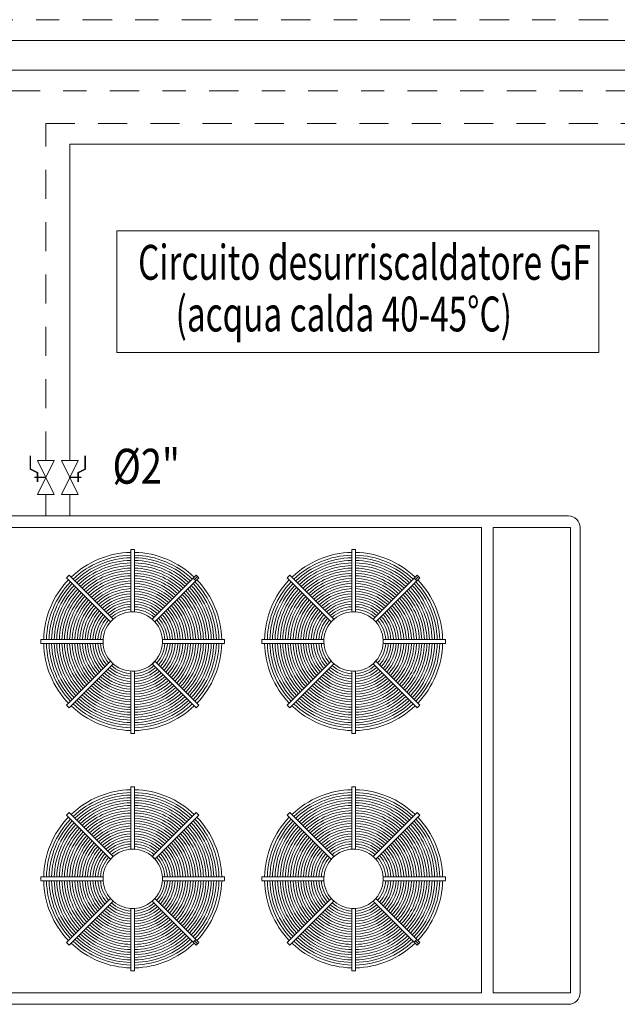
# Model space of a CAD drawing. Extents: x 81 to 164, y -122 to 179.
# Drawn here: x 123 to 125, y -116 to -112 of the extents above; entities that cross this region are included whole.
import ezdxf

# ---------------------------------------------------------------- set-up
doc = ezdxf.new("R2010")
doc.units = 0
doc.header["$MEASUREMENT"] = 0
doc.linetypes.add('HIDDEN', pattern=[0.375, 0.25, -0.125])
doc.linetypes.add('TRATTOPUNTO', pattern=[25.4, 12.7, -6.35, 0, -6.35])
doc.layers.get('0').update_dxf_attribs({"color": 8, "linetype": 'CONTINUOUS'})
doc.layers.add('_IM Fancoil', color=6, linetype='CONTINUOUS', lineweight=9)
doc.styles.get("Standard").update_dxf_attribs({"font": 'arial.ttf'})

# ---------------------------------------------------------------- blocks, each defined once
blk = doc.blocks.new('valvola sfera')
at = {"color": 0}
for p, q in [((0, -0.0274), (0, 0.0274)), ((0.0561, 0), (0, 0.0274)), ((0.0561, 0), (0, -0.0274)), ((0.0561, 0), (0.1122, 0.0274)), ((0.0561, 0), (0.1122, -0.0274)), ((0.1122, -0.0274), (0.1122, 0.0274))]:
    blk.add_line(p, q, dxfattribs=at)
at = {"color": 0, "const_width": 0.00472}
for points in [[(0.0404, 0.0275), (0.0718, 0.0275), (0.0834, 0.0507), (0.1277, 0.0507)], [(0.0561, -0.0024), (0.0561, 0.0375)]]:
    blk.add_lwpolyline(points, dxfattribs=at)

msp = doc.modelspace()

# ---------------------------------------------------------------- linework, layer by layer
at = {"layer": '_IM Fancoil', "color": 6, "linetype": 'TRATTOPUNTO', "ltscale": 0.01}
for p, q in [((106.5603, -111.6472), (136.1866, -111.6472)), ((121.1955, -111.9533), (144.2047, -111.9533))]:
    msp.add_line(p, q, dxfattribs=at)
at = {"layer": '_IM Fancoil', "linetype": 'Continuous'}
for p, q in [((106.4577, -111.7369), (136.2885, -111.7369)), ((121.0916, -111.8636), (144.3086, -111.8636)), ((122.7319, -113.5427), (122.7319, -112.1831)), ((122.7319, -112.1831), (142.5048, -112.1831)), ((122.7319, -113.6886), (122.7319, -113.7815))]:
    msp.add_line(p, q, dxfattribs=at)
at = {"layer": '_IM Fancoil', "color": 6, "linetype": 'HIDDEN', "ltscale": 0.5}
for p, q in [((122.6281, -113.5427), (122.6281, -112.0935)), ((122.6281, -112.0935), (142.6087, -112.0935)), ((122.6281, -113.6886), (122.6281, -113.7815))]:
    msp.add_line(p, q, dxfattribs=at)
at = {"layer": '_IM Fancoil', "color": 8}
for p, q in [((122.9941, -114.1938), (122.9941, -113.9261)), ((123.0101, -114.1938), (123.0101, -113.9261)), ((123.9444, -114.1938), (123.9444, -113.9261)), ((123.9604, -114.1938), (123.9604, -113.9261)), ((122.717, -114.0475), (122.9063, -114.2368)), ((122.7283, -114.0361), (122.9176, -114.2254)), ((123.2758, -114.0361), (123.0866, -114.2254)), ((123.2872, -114.0475), (123.0979, -114.2368)), ((123.2627, -114.0493), (123.2741, -114.0606)), ((123.2684, -114.0549), (123.2816, -114.0418)), ((123.6673, -114.0475), (123.8566, -114.2368)), ((123.6787, -114.0361), (123.868, -114.2254)), ((124.2262, -114.0361), (124.0369, -114.2254)), ((124.2375, -114.0475), (124.0482, -114.2368)), ((124.2131, -114.0493), (124.2244, -114.0606)), ((124.2187, -114.0549), (124.2319, -114.0418)), ((122.9176, -114.2254), (122.9063, -114.2368)), ((123.0866, -114.2254), (123.0979, -114.2368)), ((123.868, -114.2254), (123.8566, -114.2368)), ((124.0369, -114.2254), (124.0482, -114.2368)), ((122.8746, -114.3132), (122.6069, -114.3132)), ((123.3973, -114.3132), (123.1295, -114.3132)), ((123.825, -114.3132), (123.5573, -114.3132)), ((124.3476, -114.3132), (124.0799, -114.3132)), ((122.8746, -114.3292), (122.6069, -114.3292)), ((123.3973, -114.3292), (123.1295, -114.3292)), ((123.825, -114.3292), (123.5573, -114.3292)), ((124.3476, -114.3292), (124.0799, -114.3292)), ((122.717, -114.595), (122.9063, -114.4057)), ((122.9176, -114.417), (122.9063, -114.4057)), ((123.0866, -114.417), (123.0979, -114.4057)), ((123.2872, -114.595), (123.0979, -114.4057)), ((123.6673, -114.595), (123.8566, -114.4057)), ((123.868, -114.417), (123.8566, -114.4057)), ((124.0369, -114.417), (124.0482, -114.4057)), ((124.2375, -114.595), (124.0482, -114.4057)), ((122.7283, -114.6063), (122.9176, -114.417)), ((122.9941, -114.7164), (122.9941, -114.4487)), ((123.0101, -114.7164), (123.0101, -114.4487)), ((123.2758, -114.6063), (123.0866, -114.417)), ((123.6787, -114.6063), (123.868, -114.417)), ((123.9444, -114.7164), (123.9444, -114.4487)), ((123.9604, -114.7164), (123.9604, -114.4487)), ((124.2262, -114.6063), (124.0369, -114.417)), ((122.9941, -114.9467), (122.9941, -115.2144)), ((123.0101, -114.9467), (123.0101, -115.2144)), ((123.9444, -114.9467), (123.9444, -115.2144)), ((123.9604, -114.9467), (123.9604, -115.2144)), ((122.717, -115.0681), (122.9063, -115.2574)), ((122.7283, -115.0568), (122.9176, -115.2461)), ((123.2758, -115.0568), (123.0866, -115.2461)), ((123.2872, -115.0681), (123.0979, -115.2574)), ((123.6673, -115.0681), (123.8566, -115.2574)), ((123.6787, -115.0568), (123.868, -115.2461)), ((124.2262, -115.0568), (124.0369, -115.2461)), ((124.2375, -115.0681), (124.0482, -115.2574)), ((122.9176, -115.2461), (122.9063, -115.2574)), ((123.0866, -115.2461), (123.0979, -115.2574)), ((123.868, -115.2461), (123.8566, -115.2574)), ((124.0369, -115.2461), (124.0482, -115.2574)), ((122.8746, -115.3338), (122.6069, -115.3338)), ((123.3973, -115.3338), (123.1295, -115.3338)), ((123.825, -115.3338), (123.5573, -115.3338)), ((124.3476, -115.3338), (124.0799, -115.3338)), ((122.8746, -115.3499), (122.6069, -115.3499)), ((123.3973, -115.3499), (123.1295, -115.3499)), ((123.825, -115.3499), (123.5573, -115.3499)), ((124.3476, -115.3499), (124.0799, -115.3499)), ((122.717, -115.6156), (122.9063, -115.4263)), ((122.9176, -115.4376), (122.9063, -115.4263)), ((123.0866, -115.4376), (123.0979, -115.4263)), ((123.2872, -115.6156), (123.0979, -115.4263)), ((123.6673, -115.6156), (123.8566, -115.4263)), ((123.868, -115.4376), (123.8566, -115.4263)), ((124.0369, -115.4376), (124.0482, -115.4263)), ((124.2375, -115.6156), (124.0482, -115.4263)), ((122.7283, -115.6269), (122.9176, -115.4376)), ((122.9941, -115.4693), (122.9941, -115.737)), ((123.0101, -115.4693), (123.0101, -115.737)), ((123.2758, -115.6269), (123.0866, -115.4376)), ((123.6787, -115.6269), (123.868, -115.4376)), ((123.9444, -115.4693), (123.9444, -115.737)), ((123.9604, -115.4693), (123.9604, -115.737)), ((124.2262, -115.6269), (124.0369, -115.4376)), ((123.2627, -115.6138), (123.2741, -115.6025)), ((123.2684, -115.6081), (123.2816, -115.6213)), ((124.2131, -115.6138), (124.2244, -115.6025)), ((124.2187, -115.6081), (124.2319, -115.6213))]:
    msp.add_line(p, q, dxfattribs=at)
at = {"layer": '_IM Fancoil'}
msp.add_lwpolyline([(125.0076, -112.5552), (122.9338, -112.5552), (122.9338, -113.0781), (125.0076, -113.0781)], close=True, dxfattribs=at)
at = {"layer": '_IM Fancoil', "color": 6}
msp.add_lwpolyline([(124.8771, -115.8815), (120.5771, -115.8815, -0.414214), (120.5271, -115.8315), (120.5271, -113.8315, -0.414214), (120.5771, -113.7815), (124.8771, -113.7815, -0.414214), (124.9271, -113.8315), (124.9271, -115.8315, -0.414214)], format="xyb", close=True, dxfattribs=at)
at = {"layer": '_IM Fancoil', "color": 8}
for points in [[(124.5024, -115.8315), (120.5771, -115.8315), (120.5771, -113.8315), (124.5024, -113.8315)], [(124.5533, -113.8315), (124.8853, -113.8315), (124.8853, -115.8315), (124.5533, -115.8315)]]:
    msp.add_lwpolyline(points, close=True, dxfattribs=at)
for centre, radius, start, end in [((123.0021, -114.3212), 0.3831, 91.1985, 133.8015), ((123.0021, -114.3212), 0.3953, 88.8382, 91.1618), ((123.0021, -114.3212), 0.3831, 46.1985, 88.8015), ((123.9524, -114.3212), 0.3831, 91.1985, 133.8015), ((123.9524, -114.3212), 0.3953, 88.8382, 91.1618), ((123.9524, -114.3212), 0.3831, 46.1985, 88.8015), ((123.0021, -114.3212), 0.371, 91.2376, 133.7624), ((123.0021, -114.3212), 0.36, 91.2756, 133.7244), ((123.0021, -114.3212), 0.3489, 91.3161, 133.6839), ((123.0021, -114.3212), 0.3379, 91.3592, 133.6408), ((123.0021, -114.3212), 0.371, 46.2376, 88.7624), ((123.0021, -114.3212), 0.36, 46.2756, 88.7244), ((123.0021, -114.3212), 0.3489, 46.3161, 88.6839), ((123.0021, -114.3212), 0.3379, 46.3592, 88.6408), ((123.9524, -114.3212), 0.371, 91.2376, 133.7624), ((123.9524, -114.3212), 0.36, 91.2756, 133.7244), ((123.9524, -114.3212), 0.3489, 91.3161, 133.6839), ((123.9524, -114.3212), 0.3379, 91.3592, 133.6408), ((123.9524, -114.3212), 0.371, 46.2376, 88.7624), ((123.9524, -114.3212), 0.36, 46.2756, 88.7244), ((123.9524, -114.3212), 0.3489, 46.3161, 88.6839), ((123.9524, -114.3212), 0.3379, 46.3592, 88.6408), ((123.0021, -114.3212), 0.3268, 91.4052, 133.5948), ((123.0021, -114.3212), 0.3157, 91.4544, 133.5456), ((123.0021, -114.3212), 0.3047, 91.5072, 133.4928), ((123.0021, -114.3212), 0.2936, 91.564, 133.436), ((123.0021, -114.3212), 0.3268, 46.4052, 88.5948), ((123.0021, -114.3212), 0.3157, 46.4544, 88.5456), ((123.0021, -114.3212), 0.3047, 46.5072, 88.4928), ((123.0021, -114.3212), 0.2936, 46.564, 88.436), ((123.9524, -114.3212), 0.3268, 91.4052, 133.5948), ((123.9524, -114.3212), 0.3157, 91.4544, 133.5456), ((123.9524, -114.3212), 0.3047, 91.5072, 133.4928), ((123.9524, -114.3212), 0.2936, 91.564, 133.436), ((123.9524, -114.3212), 0.3268, 46.4052, 88.5948), ((123.9524, -114.3212), 0.3157, 46.4544, 88.5456), ((123.9524, -114.3212), 0.3047, 46.5072, 88.4928), ((123.9524, -114.3212), 0.2936, 46.564, 88.436), ((123.0021, -114.3212), 0.3831, 136.1985, 178.8015), ((123.0021, -114.3212), 0.371, 136.2376, 178.7624), ((123.0021, -114.3212), 0.3953, 133.8382, 136.1618), ((123.0021, -114.3212), 0.3953, 133.8382, 136.1618), ((123.0021, -114.3212), 0.2826, 91.6252, 133.3748), ((123.0021, -114.3212), 0.2715, 91.6915, 133.3085), ((123.0021, -114.3212), 0.2604, 91.7633, 133.2367), ((123.0021, -114.3212), 0.2494, 91.8416, 133.1584), ((123.0021, -114.3212), 0.2826, 46.6252, 88.3748), ((123.0021, -114.3212), 0.2715, 46.6915, 88.3085), ((123.0021, -114.3212), 0.2604, 46.7633, 88.2367), ((123.0021, -114.3212), 0.2494, 46.8416, 88.1584), ((123.0021, -114.3212), 0.371, 1.2376, 43.7624), ((123.0021, -114.3212), 0.3953, 43.8382, 46.1618), ((123.0021, -114.3212), 0.3831, 1.1985, 43.8015), ((123.9524, -114.3212), 0.3831, 136.1985, 178.8015), ((123.9524, -114.3212), 0.371, 136.2376, 178.7624), ((123.9524, -114.3212), 0.3953, 133.8382, 136.1618), ((123.9524, -114.3212), 0.3953, 133.8382, 136.1618), ((123.9524, -114.3212), 0.2826, 91.6252, 133.3748), ((123.9524, -114.3212), 0.2715, 91.6915, 133.3085), ((123.9524, -114.3212), 0.2604, 91.7633, 133.2367), ((123.9524, -114.3212), 0.2494, 91.8416, 133.1584), ((123.9524, -114.3212), 0.2826, 46.6252, 88.3748), ((123.9524, -114.3212), 0.2715, 46.6915, 88.3085), ((123.9524, -114.3212), 0.2604, 46.7633, 88.2367), ((123.9524, -114.3212), 0.2494, 46.8416, 88.1584), ((123.9524, -114.3212), 0.371, 1.2376, 43.7624), ((123.9524, -114.3212), 0.3953, 43.8382, 46.1618), ((123.9524, -114.3212), 0.3831, 1.1985, 43.8015), ((123.0021, -114.3212), 0.36, 136.2756, 178.7244), ((123.0021, -114.3212), 0.3489, 136.3161, 178.6839), ((123.0021, -114.3212), 0.3379, 136.3592, 178.6408), ((123.0021, -114.3212), 0.3268, 136.4052, 178.5948), ((123.0021, -114.3212), 0.3157, 136.4544, 178.5456), ((123.0021, -114.3212), 0.3047, 136.5072, 178.4928), ((123.0021, -114.3212), 0.2383, 91.9271, 133.0729), ((123.0021, -114.3212), 0.2273, 92.0209, 132.9791), ((123.0021, -114.3212), 0.2162, 92.1243, 132.8757), ((123.0021, -114.3212), 0.2383, 46.9271, 88.0729), ((123.0021, -114.3212), 0.2273, 47.0209, 87.9791), ((123.0021, -114.3212), 0.2162, 47.1243, 87.8757), ((123.0021, -114.3212), 0.3047, 1.5072, 43.4928), ((123.0021, -114.3212), 0.3157, 1.4544, 43.5456), ((123.0021, -114.3212), 0.3268, 1.4052, 43.5948), ((123.0021, -114.3212), 0.3379, 1.3592, 43.6408), ((123.0021, -114.3212), 0.3489, 1.3161, 43.6839), ((123.0021, -114.3212), 0.36, 1.2756, 43.7244), ((123.9524, -114.3212), 0.36, 136.2756, 178.7244), ((123.9524, -114.3212), 0.3489, 136.3161, 178.6839), ((123.9524, -114.3212), 0.3379, 136.3592, 178.6408), ((123.9524, -114.3212), 0.3268, 136.4052, 178.5948), ((123.9524, -114.3212), 0.3157, 136.4544, 178.5456), ((123.9524, -114.3212), 0.3047, 136.5072, 178.4928), ((123.9524, -114.3212), 0.2383, 91.9271, 133.0729), ((123.9524, -114.3212), 0.2273, 92.0209, 132.9791), ((123.9524, -114.3212), 0.2162, 92.1243, 132.8757), ((123.9524, -114.3212), 0.2383, 46.9271, 88.0729), ((123.9524, -114.3212), 0.2273, 47.0209, 87.9791), ((123.9524, -114.3212), 0.2162, 47.1243, 87.8757), ((123.9524, -114.3212), 0.3047, 1.5072, 43.4928), ((123.9524, -114.3212), 0.3157, 1.4544, 43.5456), ((123.9524, -114.3212), 0.3268, 1.4052, 43.5948), ((123.9524, -114.3212), 0.3379, 1.3592, 43.6408), ((123.9524, -114.3212), 0.3489, 1.3161, 43.6839), ((123.9524, -114.3212), 0.36, 1.2756, 43.7244), ((123.0021, -114.3212), 0.2936, 136.564, 178.436), ((123.0021, -114.3212), 0.2826, 136.6252, 178.3748), ((123.0021, -114.3212), 0.2715, 136.6915, 178.3085), ((123.0021, -114.3212), 0.2604, 136.7633, 178.2367), ((123.0021, -114.3212), 0.2494, 136.8416, 178.1584), ((123.0021, -114.3212), 0.2051, 92.2389, 132.7611), ((123.0021, -114.3212), 0.1941, 92.3666, 132.6334), ((123.0021, -114.3212), 0.183, 92.5097, 132.4903), ((123.0021, -114.3212), 0.172, 92.6713, 132.3287), ((123.0021, -114.3212), 0.2051, 47.2389, 87.7611), ((123.0021, -114.3212), 0.1941, 47.3666, 87.6334), ((123.0021, -114.3212), 0.183, 47.5097, 87.4903), ((123.0021, -114.3212), 0.172, 47.6713, 87.3287), ((123.0021, -114.3212), 0.2494, 1.8416, 43.1584), ((123.0021, -114.3212), 0.2604, 1.7633, 43.2367), ((123.0021, -114.3212), 0.2715, 1.6915, 43.3085), ((123.0021, -114.3212), 0.2826, 1.6252, 43.3748), ((123.0021, -114.3212), 0.2936, 1.564, 43.436), ((123.9524, -114.3212), 0.2936, 136.564, 178.436), ((123.9524, -114.3212), 0.2826, 136.6252, 178.3748), ((123.9524, -114.3212), 0.2715, 136.6915, 178.3085), ((123.9524, -114.3212), 0.2604, 136.7633, 178.2367), ((123.9524, -114.3212), 0.2494, 136.8416, 178.1584), ((123.9524, -114.3212), 0.2051, 92.2389, 132.7611), ((123.9524, -114.3212), 0.1941, 92.3666, 132.6334), ((123.9524, -114.3212), 0.183, 92.5097, 132.4903), ((123.9524, -114.3212), 0.172, 92.6713, 132.3287), ((123.9524, -114.3212), 0.2051, 47.2389, 87.7611), ((123.9524, -114.3212), 0.1941, 47.3666, 87.6334), ((123.9524, -114.3212), 0.183, 47.5097, 87.4903), ((123.9524, -114.3212), 0.172, 47.6713, 87.3287), ((123.9524, -114.3212), 0.2494, 1.8416, 43.1584), ((123.9524, -114.3212), 0.2604, 1.7633, 43.2367), ((123.9524, -114.3212), 0.2715, 1.6915, 43.3085), ((123.9524, -114.3212), 0.2826, 1.6252, 43.3748), ((123.9524, -114.3212), 0.2936, 1.564, 43.436), ((123.0021, -114.3212), 0.2383, 136.9271, 178.0729), ((123.0021, -114.3212), 0.2273, 137.0209, 177.9791), ((123.0021, -114.3212), 0.2162, 137.1243, 177.8757), ((123.0021, -114.3212), 0.2051, 137.2389, 177.7611), ((123.0021, -114.3212), 0.1941, 137.3666, 177.6334), ((123.0021, -114.3212), 0.183, 137.5097, 177.4903), ((123.0021, -114.3212), 0.1277, 48.5977, 41.4023), ((123.0021, -114.3212), 0.1609, 92.855, 132.145), ((123.0021, -114.3212), 0.1498, 93.066, 131.934), ((123.0021, -114.3212), 0.1388, 93.3106, 131.6894), ((123.0021, -114.3212), 0.1609, 47.855, 87.145), ((123.0021, -114.3212), 0.1498, 48.066, 86.934), ((123.0021, -114.3212), 0.1388, 48.3106, 86.6894), ((123.0021, -114.3212), 0.183, 2.5097, 42.4903), ((123.0021, -114.3212), 0.1941, 2.3666, 42.6334), ((123.0021, -114.3212), 0.2051, 2.2389, 42.7611), ((123.0021, -114.3212), 0.2162, 2.1243, 42.8757), ((123.0021, -114.3212), 0.2273, 2.0209, 42.9791), ((123.0021, -114.3212), 0.2383, 1.9271, 43.0729), ((123.9524, -114.3212), 0.2383, 136.9271, 178.0729), ((123.9524, -114.3212), 0.2273, 137.0209, 177.9791), ((123.9524, -114.3212), 0.2162, 137.1243, 177.8757), ((123.9524, -114.3212), 0.2051, 137.2389, 177.7611), ((123.9524, -114.3212), 0.1941, 137.3666, 177.6334), ((123.9524, -114.3212), 0.183, 137.5097, 177.4903), ((123.9524, -114.3212), 0.1277, 48.5977, 41.4023), ((123.9524, -114.3212), 0.1609, 92.855, 132.145), ((123.9524, -114.3212), 0.1498, 93.066, 131.934), ((123.9524, -114.3212), 0.1388, 93.3106, 131.6894), ((123.9524, -114.3212), 0.1609, 47.855, 87.145), ((123.9524, -114.3212), 0.1498, 48.066, 86.934), ((123.9524, -114.3212), 0.1388, 48.3106, 86.6894), ((123.9524, -114.3212), 0.183, 2.5097, 42.4903), ((123.9524, -114.3212), 0.1941, 2.3666, 42.6334), ((123.9524, -114.3212), 0.2051, 2.2389, 42.7611), ((123.9524, -114.3212), 0.2162, 2.1243, 42.8757), ((123.9524, -114.3212), 0.2273, 2.0209, 42.9791), ((123.9524, -114.3212), 0.2383, 1.9271, 43.0729), ((123.0021, -114.3212), 0.172, 137.6713, 177.3287), ((123.0021, -114.3212), 0.1609, 137.855, 177.145), ((123.0021, -114.3212), 0.1498, 138.066, 176.934), ((123.0021, -114.3212), 0.1388, 138.3106, 176.6894), ((123.0021, -114.3212), 0.1388, 3.3106, 41.6894), ((123.0021, -114.3212), 0.1498, 3.066, 41.934), ((123.0021, -114.3212), 0.1609, 2.855, 42.145), ((123.0021, -114.3212), 0.172, 2.6713, 42.3287), ((123.9524, -114.3212), 0.172, 137.6713, 177.3287), ((123.9524, -114.3212), 0.1609, 137.855, 177.145), ((123.9524, -114.3212), 0.1498, 138.066, 176.934), ((123.9524, -114.3212), 0.1388, 138.3106, 176.6894), ((123.9524, -114.3212), 0.1388, 3.3106, 41.6894), ((123.9524, -114.3212), 0.1498, 3.066, 41.934), ((123.9524, -114.3212), 0.1609, 2.855, 42.145), ((123.9524, -114.3212), 0.172, 2.6713, 42.3287), ((123.0021, -114.3212), 0.3953, 178.8382, 181.1618), ((123.0021, -114.3212), 0.3953, 358.8382, 1.1618), ((123.9524, -114.3212), 0.3953, 178.8382, 181.1618), ((123.9524, -114.3212), 0.3953, 358.8382, 1.1618), ((123.0021, -114.3212), 0.3831, 181.1985, 223.8015), ((123.0021, -114.3212), 0.371, 181.2376, 223.7624), ((123.0021, -114.3212), 0.36, 181.2756, 223.7244), ((123.0021, -114.3212), 0.3489, 181.3161, 223.6839), ((123.0021, -114.3212), 0.3379, 181.3592, 223.6408), ((123.0021, -114.3212), 0.3268, 181.4052, 223.5948), ((123.0021, -114.3212), 0.3157, 181.4544, 223.5456), ((123.0021, -114.3212), 0.3047, 181.5072, 223.4928), ((123.0021, -114.3212), 0.2936, 181.564, 223.436), ((123.0021, -114.3212), 0.2826, 181.6252, 223.3748), ((123.0021, -114.3212), 0.2715, 181.6915, 223.3085), ((123.0021, -114.3212), 0.2604, 181.7633, 223.2367), ((123.0021, -114.3212), 0.2494, 181.8416, 223.1584), ((123.0021, -114.3212), 0.2383, 181.9271, 223.0729), ((123.0021, -114.3212), 0.2273, 182.0209, 222.9791), ((123.0021, -114.3212), 0.2162, 182.1243, 222.8757), ((123.0021, -114.3212), 0.2051, 182.2389, 222.7611), ((123.0021, -114.3212), 0.1941, 182.3666, 222.6334), ((123.0021, -114.3212), 0.183, 182.5097, 222.4903), ((123.0021, -114.3212), 0.172, 182.6713, 222.3287), ((123.0021, -114.3212), 0.1609, 182.855, 222.145), ((123.0021, -114.3212), 0.1498, 183.066, 221.934), ((123.0021, -114.3212), 0.1388, 183.3106, 221.6894), ((123.0021, -114.3212), 0.1388, 318.3106, 356.6894), ((123.0021, -114.3212), 0.1498, 318.066, 356.934), ((123.0021, -114.3212), 0.1609, 317.855, 357.145), ((123.0021, -114.3212), 0.172, 317.6713, 357.3287), ((123.0021, -114.3212), 0.183, 317.5097, 357.4903), ((123.0021, -114.3212), 0.1941, 317.3666, 357.6334), ((123.0021, -114.3212), 0.2051, 317.2389, 357.7611), ((123.0021, -114.3212), 0.2162, 317.1243, 357.8757), ((123.0021, -114.3212), 0.2273, 317.0209, 357.9791), ((123.0021, -114.3212), 0.2383, 316.9271, 358.0729), ((123.0021, -114.3212), 0.2494, 316.8416, 358.1584), ((123.0021, -114.3212), 0.2604, 316.7633, 358.2367), ((123.0021, -114.3212), 0.2715, 316.6915, 358.3085), ((123.0021, -114.3212), 0.2826, 316.6252, 358.3748), ((123.0021, -114.3212), 0.2936, 316.564, 358.436), ((123.0021, -114.3212), 0.3047, 316.5072, 358.4928), ((123.0021, -114.3212), 0.3157, 316.4544, 358.5456), ((123.0021, -114.3212), 0.3268, 316.4052, 358.5948), ((123.0021, -114.3212), 0.3379, 316.3592, 358.6408), ((123.0021, -114.3212), 0.3489, 316.3161, 358.6839), ((123.0021, -114.3212), 0.36, 316.2756, 358.7244), ((123.0021, -114.3212), 0.371, 316.2376, 358.7624), ((123.0021, -114.3212), 0.3831, 316.1985, 358.8015), ((123.9524, -114.3212), 0.3831, 181.1985, 223.8015), ((123.9524, -114.3212), 0.371, 181.2376, 223.7624), ((123.9524, -114.3212), 0.36, 181.2756, 223.7244), ((123.9524, -114.3212), 0.3489, 181.3161, 223.6839), ((123.9524, -114.3212), 0.3379, 181.3592, 223.6408), ((123.9524, -114.3212), 0.3268, 181.4052, 223.5948), ((123.9524, -114.3212), 0.3157, 181.4544, 223.5456), ((123.9524, -114.3212), 0.3047, 181.5072, 223.4928), ((123.9524, -114.3212), 0.2936, 181.564, 223.436), ((123.9524, -114.3212), 0.2826, 181.6252, 223.3748), ((123.9524, -114.3212), 0.2715, 181.6915, 223.3085), ((123.9524, -114.3212), 0.2604, 181.7633, 223.2367), ((123.9524, -114.3212), 0.2494, 181.8416, 223.1584), ((123.9524, -114.3212), 0.2383, 181.9271, 223.0729), ((123.9524, -114.3212), 0.2273, 182.0209, 222.9791), ((123.9524, -114.3212), 0.2162, 182.1243, 222.8757), ((123.9524, -114.3212), 0.2051, 182.2389, 222.7611), ((123.9524, -114.3212), 0.1941, 182.3666, 222.6334), ((123.9524, -114.3212), 0.183, 182.5097, 222.4903), ((123.9524, -114.3212), 0.172, 182.6713, 222.3287), ((123.9524, -114.3212), 0.1609, 182.855, 222.145), ((123.9524, -114.3212), 0.1498, 183.066, 221.934), ((123.9524, -114.3212), 0.1388, 183.3106, 221.6894), ((123.9524, -114.3212), 0.1388, 318.3106, 356.6894), ((123.9524, -114.3212), 0.1498, 318.066, 356.934), ((123.9524, -114.3212), 0.1609, 317.855, 357.145), ((123.9524, -114.3212), 0.172, 317.6713, 357.3287), ((123.9524, -114.3212), 0.183, 317.5097, 357.4903), ((123.9524, -114.3212), 0.1941, 317.3666, 357.6334), ((123.9524, -114.3212), 0.2051, 317.2389, 357.7611), ((123.9524, -114.3212), 0.2162, 317.1243, 357.8757), ((123.9524, -114.3212), 0.2273, 317.0209, 357.9791), ((123.9524, -114.3212), 0.2383, 316.9271, 358.0729), ((123.9524, -114.3212), 0.2494, 316.8416, 358.1584), ((123.9524, -114.3212), 0.2604, 316.7633, 358.2367), ((123.9524, -114.3212), 0.2715, 316.6915, 358.3085), ((123.9524, -114.3212), 0.2826, 316.6252, 358.3748), ((123.9524, -114.3212), 0.2936, 316.564, 358.436), ((123.9524, -114.3212), 0.3047, 316.5072, 358.4928), ((123.9524, -114.3212), 0.3157, 316.4544, 358.5456), ((123.9524, -114.3212), 0.3268, 316.4052, 358.5948), ((123.9524, -114.3212), 0.3379, 316.3592, 358.6408), ((123.9524, -114.3212), 0.3489, 316.3161, 358.6839), ((123.9524, -114.3212), 0.36, 316.2756, 358.7244), ((123.9524, -114.3212), 0.371, 316.2376, 358.7624), ((123.9524, -114.3212), 0.3831, 316.1985, 358.8015), ((123.0021, -114.3212), 0.172, 227.6713, 267.3287), ((123.0021, -114.3212), 0.1609, 227.855, 267.145), ((123.0021, -114.3212), 0.1498, 228.066, 266.934), ((123.0021, -114.3212), 0.1388, 228.3106, 266.6894), ((123.0021, -114.3212), 0.1388, 273.3106, 311.6894), ((123.0021, -114.3212), 0.1498, 273.066, 311.934), ((123.0021, -114.3212), 0.1609, 272.855, 312.145), ((123.0021, -114.3212), 0.172, 272.6713, 312.3287), ((123.9524, -114.3212), 0.172, 227.6713, 267.3287), ((123.9524, -114.3212), 0.1609, 227.855, 267.145), ((123.9524, -114.3212), 0.1498, 228.066, 266.934), ((123.9524, -114.3212), 0.1388, 228.3106, 266.6894), ((123.9524, -114.3212), 0.1388, 273.3106, 311.6894), ((123.9524, -114.3212), 0.1498, 273.066, 311.934), ((123.9524, -114.3212), 0.1609, 272.855, 312.145), ((123.9524, -114.3212), 0.172, 272.6713, 312.3287), ((123.0021, -114.3212), 0.2383, 226.9271, 268.0729), ((123.0021, -114.3212), 0.2273, 227.0209, 267.9791), ((123.0021, -114.3212), 0.2162, 227.1243, 267.8757), ((123.0021, -114.3212), 0.2051, 227.2389, 267.7611), ((123.0021, -114.3212), 0.1941, 227.3666, 267.6334), ((123.0021, -114.3212), 0.183, 227.5097, 267.4903), ((123.0021, -114.3212), 0.183, 272.5097, 312.4903), ((123.0021, -114.3212), 0.1941, 272.3666, 312.6334), ((123.0021, -114.3212), 0.2051, 272.2389, 312.7611), ((123.0021, -114.3212), 0.2162, 272.1243, 312.8757), ((123.0021, -114.3212), 0.2273, 272.0209, 312.9791), ((123.0021, -114.3212), 0.2383, 271.9271, 313.0729), ((123.9524, -114.3212), 0.2383, 226.9271, 268.0729), ((123.9524, -114.3212), 0.2273, 227.0209, 267.9791), ((123.9524, -114.3212), 0.2162, 227.1243, 267.8757), ((123.9524, -114.3212), 0.2051, 227.2389, 267.7611), ((123.9524, -114.3212), 0.1941, 227.3666, 267.6334), ((123.9524, -114.3212), 0.183, 227.5097, 267.4903), ((123.9524, -114.3212), 0.183, 272.5097, 312.4903), ((123.9524, -114.3212), 0.1941, 272.3666, 312.6334), ((123.9524, -114.3212), 0.2051, 272.2389, 312.7611), ((123.9524, -114.3212), 0.2162, 272.1243, 312.8757), ((123.9524, -114.3212), 0.2273, 272.0209, 312.9791), ((123.9524, -114.3212), 0.2383, 271.9271, 313.0729), ((123.0021, -114.3212), 0.2936, 226.564, 268.436), ((123.0021, -114.3212), 0.2826, 226.6252, 268.3748), ((123.0021, -114.3212), 0.2715, 226.6915, 268.3085), ((123.0021, -114.3212), 0.2604, 226.7633, 268.2367), ((123.0021, -114.3212), 0.2494, 226.8416, 268.1584), ((123.0021, -114.3212), 0.2494, 271.8416, 313.1584), ((123.0021, -114.3212), 0.2604, 271.7633, 313.2367), ((123.0021, -114.3212), 0.2715, 271.6915, 313.3085), ((123.0021, -114.3212), 0.2826, 271.6252, 313.3748), ((123.0021, -114.3212), 0.2936, 271.564, 313.436), ((123.9524, -114.3212), 0.2936, 226.564, 268.436), ((123.9524, -114.3212), 0.2826, 226.6252, 268.3748), ((123.9524, -114.3212), 0.2715, 226.6915, 268.3085), ((123.9524, -114.3212), 0.2604, 226.7633, 268.2367), ((123.9524, -114.3212), 0.2494, 226.8416, 268.1584), ((123.9524, -114.3212), 0.2494, 271.8416, 313.1584), ((123.9524, -114.3212), 0.2604, 271.7633, 313.2367), ((123.9524, -114.3212), 0.2715, 271.6915, 313.3085), ((123.9524, -114.3212), 0.2826, 271.6252, 313.3748), ((123.9524, -114.3212), 0.2936, 271.564, 313.436), ((123.0021, -114.3212), 0.3489, 226.3161, 268.6839), ((123.0021, -114.3212), 0.3379, 226.3592, 268.6408), ((123.0021, -114.3212), 0.3268, 226.4052, 268.5948), ((123.0021, -114.3212), 0.3157, 226.4544, 268.5456), ((123.0021, -114.3212), 0.3047, 226.5072, 268.4928), ((123.0021, -114.3212), 0.3047, 271.5072, 313.4928), ((123.0021, -114.3212), 0.3157, 271.4544, 313.5456), ((123.0021, -114.3212), 0.3268, 271.4052, 313.5948), ((123.0021, -114.3212), 0.3379, 271.3592, 313.6408), ((123.0021, -114.3212), 0.3489, 271.3161, 313.6839), ((123.9524, -114.3212), 0.3489, 226.3161, 268.6839), ((123.9524, -114.3212), 0.3379, 226.3592, 268.6408), ((123.9524, -114.3212), 0.3268, 226.4052, 268.5948), ((123.9524, -114.3212), 0.3157, 226.4544, 268.5456), ((123.9524, -114.3212), 0.3047, 226.5072, 268.4928), ((123.9524, -114.3212), 0.3047, 271.5072, 313.4928), ((123.9524, -114.3212), 0.3157, 271.4544, 313.5456), ((123.9524, -114.3212), 0.3268, 271.4052, 313.5948), ((123.9524, -114.3212), 0.3379, 271.3592, 313.6408), ((123.9524, -114.3212), 0.3489, 271.3161, 313.6839), ((123.0021, -114.3212), 0.3953, 223.8382, 226.1618), ((123.0021, -114.3212), 0.3953, 223.8382, 226.1618), ((123.0021, -114.3212), 0.3831, 226.1985, 268.8015), ((123.0021, -114.3212), 0.371, 226.2376, 268.7624), ((123.0021, -114.3212), 0.36, 226.2756, 268.7244), ((123.0021, -114.3212), 0.36, 271.2756, 313.7244), ((123.0021, -114.3212), 0.371, 271.2376, 313.7624), ((123.0021, -114.3212), 0.3831, 271.1985, 313.8015), ((123.0021, -114.3212), 0.3953, 313.8382, 316.1618), ((123.0021, -114.3212), 0.3953, 313.8382, 316.1618), ((123.9524, -114.3212), 0.3953, 223.8382, 226.1618), ((123.9524, -114.3212), 0.3953, 223.8382, 226.1618), ((123.9524, -114.3212), 0.3831, 226.1985, 268.8015), ((123.9524, -114.3212), 0.371, 226.2376, 268.7624), ((123.9524, -114.3212), 0.36, 226.2756, 268.7244), ((123.9524, -114.3212), 0.36, 271.2756, 313.7244), ((123.9524, -114.3212), 0.371, 271.2376, 313.7624), ((123.9524, -114.3212), 0.3831, 271.1985, 313.8015), ((123.9524, -114.3212), 0.3953, 313.8382, 316.1618), ((123.9524, -114.3212), 0.3953, 313.8382, 316.1618), ((123.0021, -114.3212), 0.3953, 268.8382, 271.1618), ((123.9524, -114.3212), 0.3953, 268.8382, 271.1618), ((123.0021, -115.3418), 0.3831, 91.1985, 133.8015), ((123.0021, -115.3418), 0.3953, 88.8382, 91.1618), ((123.0021, -115.3418), 0.3831, 46.1985, 88.8015), ((123.9524, -115.3418), 0.3831, 91.1985, 133.8015), ((123.9524, -115.3418), 0.3953, 88.8382, 91.1618), ((123.9524, -115.3418), 0.3831, 46.1985, 88.8015), ((123.0021, -115.3418), 0.371, 91.2376, 133.7624), ((123.0021, -115.3418), 0.36, 91.2756, 133.7244), ((123.0021, -115.3418), 0.3489, 91.3161, 133.6839), ((123.0021, -115.3418), 0.371, 46.2376, 88.7624), ((123.0021, -115.3418), 0.36, 46.2756, 88.7244), ((123.0021, -115.3418), 0.3489, 46.3161, 88.6839), ((123.9524, -115.3418), 0.371, 91.2376, 133.7624), ((123.9524, -115.3418), 0.36, 91.2756, 133.7244), ((123.9524, -115.3418), 0.3489, 91.3161, 133.6839), ((123.9524, -115.3418), 0.371, 46.2376, 88.7624), ((123.9524, -115.3418), 0.36, 46.2756, 88.7244), ((123.9524, -115.3418), 0.3489, 46.3161, 88.6839), ((123.0021, -115.3418), 0.3379, 91.3592, 133.6408), ((123.0021, -115.3418), 0.3268, 91.4052, 133.5948), ((123.0021, -115.3418), 0.3157, 91.4544, 133.5456), ((123.0021, -115.3418), 0.3047, 91.5072, 133.4928), ((123.0021, -115.3418), 0.3379, 46.3592, 88.6408), ((123.0021, -115.3418), 0.3268, 46.4052, 88.5948), ((123.0021, -115.3418), 0.3157, 46.4544, 88.5456), ((123.0021, -115.3418), 0.3047, 46.5072, 88.4928), ((123.9524, -115.3418), 0.3379, 91.3592, 133.6408), ((123.9524, -115.3418), 0.3268, 91.4052, 133.5948), ((123.9524, -115.3418), 0.3157, 91.4544, 133.5456), ((123.9524, -115.3418), 0.3047, 91.5072, 133.4928), ((123.9524, -115.3418), 0.3379, 46.3592, 88.6408), ((123.9524, -115.3418), 0.3268, 46.4052, 88.5948), ((123.9524, -115.3418), 0.3157, 46.4544, 88.5456), ((123.9524, -115.3418), 0.3047, 46.5072, 88.4928), ((123.0021, -115.3418), 0.3831, 136.1985, 178.8015), ((123.0021, -115.3418), 0.371, 136.2376, 178.7624), ((123.0021, -115.3418), 0.3953, 133.8382, 136.1618), ((123.0021, -115.3418), 0.3953, 133.8382, 136.1618), ((123.0021, -115.3418), 0.2936, 91.564, 133.436), ((123.0021, -115.3418), 0.2826, 91.6252, 133.3748), ((123.0021, -115.3418), 0.2715, 91.6915, 133.3085), ((123.0021, -115.3418), 0.2604, 91.7633, 133.2367), ((123.0021, -115.3418), 0.2936, 46.564, 88.436), ((123.0021, -115.3418), 0.2826, 46.6252, 88.3748), ((123.0021, -115.3418), 0.2715, 46.6915, 88.3085), ((123.0021, -115.3418), 0.2604, 46.7633, 88.2367), ((123.0021, -115.3418), 0.371, 1.2376, 43.7624), ((123.0021, -115.3418), 0.3953, 43.8382, 46.1618), ((123.0021, -115.3418), 0.3953, 43.8382, 46.1618), ((123.0021, -115.3418), 0.3831, 1.1985, 43.8015), ((123.9524, -115.3418), 0.3831, 136.1985, 178.8015), ((123.9524, -115.3418), 0.371, 136.2376, 178.7624), ((123.9524, -115.3418), 0.3953, 133.8382, 136.1618), ((123.9524, -115.3418), 0.3953, 133.8382, 136.1618), ((123.9524, -115.3418), 0.2936, 91.564, 133.436), ((123.9524, -115.3418), 0.2826, 91.6252, 133.3748), ((123.9524, -115.3418), 0.2715, 91.6915, 133.3085), ((123.9524, -115.3418), 0.2604, 91.7633, 133.2367), ((123.9524, -115.3418), 0.2936, 46.564, 88.436), ((123.9524, -115.3418), 0.2826, 46.6252, 88.3748), ((123.9524, -115.3418), 0.2715, 46.6915, 88.3085), ((123.9524, -115.3418), 0.2604, 46.7633, 88.2367), ((123.9524, -115.3418), 0.371, 1.2376, 43.7624), ((123.9524, -115.3418), 0.3953, 43.8382, 46.1618), ((123.9524, -115.3418), 0.3953, 43.8382, 46.1618), ((123.9524, -115.3418), 0.3831, 1.1985, 43.8015), ((123.0021, -115.3418), 0.36, 136.2756, 178.7244), ((123.0021, -115.3418), 0.3489, 136.3161, 178.6839), ((123.0021, -115.3418), 0.3379, 136.3592, 178.6408), ((123.0021, -115.3418), 0.3268, 136.4052, 178.5948), ((123.0021, -115.3418), 0.3157, 136.4544, 178.5456), ((123.0021, -115.3418), 0.2494, 91.8416, 133.1584), ((123.0021, -115.3418), 0.2383, 91.9271, 133.0729), ((123.0021, -115.3418), 0.2273, 92.0209, 132.9791), ((123.0021, -115.3418), 0.2162, 92.1243, 132.8757), ((123.0021, -115.3418), 0.2494, 46.8416, 88.1584), ((123.0021, -115.3418), 0.2383, 46.9271, 88.0729), ((123.0021, -115.3418), 0.2273, 47.0209, 87.9791), ((123.0021, -115.3418), 0.2162, 47.1243, 87.8757), ((123.0021, -115.3418), 0.3157, 1.4544, 43.5456), ((123.0021, -115.3418), 0.3268, 1.4052, 43.5948), ((123.0021, -115.3418), 0.3379, 1.3592, 43.6408), ((123.0021, -115.3418), 0.3489, 1.3161, 43.6839), ((123.0021, -115.3418), 0.36, 1.2756, 43.7244), ((123.9524, -115.3418), 0.36, 136.2756, 178.7244), ((123.9524, -115.3418), 0.3489, 136.3161, 178.6839), ((123.9524, -115.3418), 0.3379, 136.3592, 178.6408), ((123.9524, -115.3418), 0.3268, 136.4052, 178.5948), ((123.9524, -115.3418), 0.3157, 136.4544, 178.5456), ((123.9524, -115.3418), 0.2494, 91.8416, 133.1584), ((123.9524, -115.3418), 0.2383, 91.9271, 133.0729), ((123.9524, -115.3418), 0.2273, 92.0209, 132.9791), ((123.9524, -115.3418), 0.2162, 92.1243, 132.8757), ((123.9524, -115.3418), 0.2494, 46.8416, 88.1584), ((123.9524, -115.3418), 0.2383, 46.9271, 88.0729), ((123.9524, -115.3418), 0.2273, 47.0209, 87.9791), ((123.9524, -115.3418), 0.2162, 47.1243, 87.8757), ((123.9524, -115.3418), 0.3157, 1.4544, 43.5456), ((123.9524, -115.3418), 0.3268, 1.4052, 43.5948), ((123.9524, -115.3418), 0.3379, 1.3592, 43.6408), ((123.9524, -115.3418), 0.3489, 1.3161, 43.6839), ((123.9524, -115.3418), 0.36, 1.2756, 43.7244), ((123.0021, -115.3418), 0.3047, 136.5072, 178.4928), ((123.0021, -115.3418), 0.2936, 136.564, 178.436), ((123.0021, -115.3418), 0.2826, 136.6252, 178.3748), ((123.0021, -115.3418), 0.2715, 136.6915, 178.3085), ((123.0021, -115.3418), 0.2604, 136.7633, 178.2367), ((123.0021, -115.3418), 0.2494, 136.8416, 178.1584), ((123.0021, -115.3418), 0.2051, 92.2389, 132.7611), ((123.0021, -115.3418), 0.1941, 92.3666, 132.6334), ((123.0021, -115.3418), 0.183, 92.5097, 132.4903), ((123.0021, -115.3418), 0.172, 92.6713, 132.3287), ((123.0021, -115.3418), 0.2051, 47.2389, 87.7611), ((123.0021, -115.3418), 0.1941, 47.3666, 87.6334), ((123.0021, -115.3418), 0.183, 47.5097, 87.4903), ((123.0021, -115.3418), 0.172, 47.6713, 87.3287), ((123.0021, -115.3418), 0.2494, 1.8416, 43.1584), ((123.0021, -115.3418), 0.2604, 1.7633, 43.2367), ((123.0021, -115.3418), 0.2715, 1.6915, 43.3085), ((123.0021, -115.3418), 0.2826, 1.6252, 43.3748), ((123.0021, -115.3418), 0.2936, 1.564, 43.436), ((123.0021, -115.3418), 0.3047, 1.5072, 43.4928), ((123.9524, -115.3418), 0.3047, 136.5072, 178.4928), ((123.9524, -115.3418), 0.2936, 136.564, 178.436), ((123.9524, -115.3418), 0.2826, 136.6252, 178.3748), ((123.9524, -115.3418), 0.2715, 136.6915, 178.3085), ((123.9524, -115.3418), 0.2604, 136.7633, 178.2367), ((123.9524, -115.3418), 0.2494, 136.8416, 178.1584), ((123.9524, -115.3418), 0.2051, 92.2389, 132.7611), ((123.9524, -115.3418), 0.1941, 92.3666, 132.6334), ((123.9524, -115.3418), 0.183, 92.5097, 132.4903), ((123.9524, -115.3418), 0.172, 92.6713, 132.3287), ((123.9524, -115.3418), 0.2051, 47.2389, 87.7611), ((123.9524, -115.3418), 0.1941, 47.3666, 87.6334), ((123.9524, -115.3418), 0.183, 47.5097, 87.4903), ((123.9524, -115.3418), 0.172, 47.6713, 87.3287), ((123.9524, -115.3418), 0.2494, 1.8416, 43.1584), ((123.9524, -115.3418), 0.2604, 1.7633, 43.2367), ((123.9524, -115.3418), 0.2715, 1.6915, 43.3085), ((123.9524, -115.3418), 0.2826, 1.6252, 43.3748), ((123.9524, -115.3418), 0.2936, 1.564, 43.436), ((123.9524, -115.3418), 0.3047, 1.5072, 43.4928), ((123.0021, -115.3418), 0.2383, 136.9271, 178.0729), ((123.0021, -115.3418), 0.2273, 137.0209, 177.9791), ((123.0021, -115.3418), 0.2162, 137.1243, 177.8757), ((123.0021, -115.3418), 0.2051, 137.2389, 177.7611), ((123.0021, -115.3418), 0.1941, 137.3666, 177.6334), ((123.0021, -115.3418), 0.1277, 318.5977, 311.4023), ((123.0021, -115.3418), 0.1609, 92.855, 132.145), ((123.0021, -115.3418), 0.1498, 93.066, 131.934), ((123.0021, -115.3418), 0.1388, 93.3106, 131.6894), ((123.0021, -115.3418), 0.1609, 47.855, 87.145), ((123.0021, -115.3418), 0.1498, 48.066, 86.934), ((123.0021, -115.3418), 0.1388, 48.3106, 86.6894), ((123.0021, -115.3418), 0.1941, 2.3666, 42.6334), ((123.0021, -115.3418), 0.2051, 2.2389, 42.7611), ((123.0021, -115.3418), 0.2162, 2.1243, 42.8757), ((123.0021, -115.3418), 0.2273, 2.0209, 42.9791), ((123.0021, -115.3418), 0.2383, 1.9271, 43.0729), ((123.9524, -115.3418), 0.2383, 136.9271, 178.0729), ((123.9524, -115.3418), 0.2273, 137.0209, 177.9791), ((123.9524, -115.3418), 0.2162, 137.1243, 177.8757), ((123.9524, -115.3418), 0.2051, 137.2389, 177.7611), ((123.9524, -115.3418), 0.1941, 137.3666, 177.6334), ((123.9524, -115.3418), 0.1277, 318.5977, 311.4023), ((123.9524, -115.3418), 0.1609, 92.855, 132.145), ((123.9524, -115.3418), 0.1498, 93.066, 131.934), ((123.9524, -115.3418), 0.1388, 93.3106, 131.6894), ((123.9524, -115.3418), 0.1609, 47.855, 87.145), ((123.9524, -115.3418), 0.1498, 48.066, 86.934), ((123.9524, -115.3418), 0.1388, 48.3106, 86.6894), ((123.9524, -115.3418), 0.1941, 2.3666, 42.6334), ((123.9524, -115.3418), 0.2051, 2.2389, 42.7611), ((123.9524, -115.3418), 0.2162, 2.1243, 42.8757), ((123.9524, -115.3418), 0.2273, 2.0209, 42.9791), ((123.9524, -115.3418), 0.2383, 1.9271, 43.0729), ((123.0021, -115.3418), 0.183, 137.5097, 177.4903), ((123.0021, -115.3418), 0.172, 137.6713, 177.3287), ((123.0021, -115.3418), 0.1609, 137.855, 177.145), ((123.0021, -115.3418), 0.1498, 138.066, 176.934), ((123.0021, -115.3418), 0.1388, 138.3106, 176.6894), ((123.0021, -115.3418), 0.1388, 3.3106, 41.6894), ((123.0021, -115.3418), 0.1498, 3.066, 41.934), ((123.0021, -115.3418), 0.1609, 2.855, 42.145), ((123.0021, -115.3418), 0.172, 2.6713, 42.3287), ((123.0021, -115.3418), 0.183, 2.5097, 42.4903), ((123.9524, -115.3418), 0.183, 137.5097, 177.4903), ((123.9524, -115.3418), 0.172, 137.6713, 177.3287), ((123.9524, -115.3418), 0.1609, 137.855, 177.145), ((123.9524, -115.3418), 0.1498, 138.066, 176.934), ((123.9524, -115.3418), 0.1388, 138.3106, 176.6894), ((123.9524, -115.3418), 0.1388, 3.3106, 41.6894), ((123.9524, -115.3418), 0.1498, 3.066, 41.934), ((123.9524, -115.3418), 0.1609, 2.855, 42.145), ((123.9524, -115.3418), 0.172, 2.6713, 42.3287), ((123.9524, -115.3418), 0.183, 2.5097, 42.4903), ((123.0021, -115.3418), 0.3953, 178.8382, 181.1618), ((123.0021, -115.3418), 0.3953, 358.8382, 1.1618), ((123.9524, -115.3418), 0.3953, 178.8382, 181.1618), ((123.9524, -115.3418), 0.3953, 358.8382, 1.1618), ((123.0021, -115.3418), 0.3831, 181.1985, 223.8015), ((123.0021, -115.3418), 0.371, 181.2376, 223.7624), ((123.0021, -115.3418), 0.36, 181.2756, 223.7244), ((123.0021, -115.3418), 0.3489, 181.3161, 223.6839), ((123.0021, -115.3418), 0.3379, 181.3592, 223.6408), ((123.0021, -115.3418), 0.3268, 181.4052, 223.5948), ((123.0021, -115.3418), 0.3157, 181.4544, 223.5456), ((123.0021, -115.3418), 0.3047, 181.5072, 223.4928), ((123.0021, -115.3418), 0.2936, 181.564, 223.436), ((123.0021, -115.3418), 0.2826, 181.6252, 223.3748), ((123.0021, -115.3418), 0.2715, 181.6915, 223.3085), ((123.0021, -115.3418), 0.2604, 181.7633, 223.2367), ((123.0021, -115.3418), 0.2494, 181.8416, 223.1584), ((123.0021, -115.3418), 0.2383, 181.9271, 223.0729), ((123.0021, -115.3418), 0.2273, 182.0209, 222.9791), ((123.0021, -115.3418), 0.2162, 182.1243, 222.8757), ((123.0021, -115.3418), 0.2051, 182.2389, 222.7611), ((123.0021, -115.3418), 0.1941, 182.3666, 222.6334), ((123.0021, -115.3418), 0.183, 182.5097, 222.4903), ((123.0021, -115.3418), 0.172, 182.6713, 222.3287), ((123.0021, -115.3418), 0.1609, 182.855, 222.145), ((123.0021, -115.3418), 0.1498, 183.066, 221.934), ((123.0021, -115.3418), 0.1388, 183.3106, 221.6894), ((123.0021, -115.3418), 0.1388, 318.3106, 356.6894), ((123.0021, -115.3418), 0.1498, 318.066, 356.934), ((123.0021, -115.3418), 0.1609, 317.855, 357.145), ((123.0021, -115.3418), 0.172, 317.6713, 357.3287), ((123.0021, -115.3418), 0.183, 317.5097, 357.4903), ((123.0021, -115.3418), 0.1941, 317.3666, 357.6334), ((123.0021, -115.3418), 0.2051, 317.2389, 357.7611), ((123.0021, -115.3418), 0.2162, 317.1243, 357.8757), ((123.0021, -115.3418), 0.2273, 317.0209, 357.9791), ((123.0021, -115.3418), 0.2383, 316.9271, 358.0729), ((123.0021, -115.3418), 0.2494, 316.8416, 358.1584), ((123.0021, -115.3418), 0.2604, 316.7633, 358.2367), ((123.0021, -115.3418), 0.2715, 316.6915, 358.3085), ((123.0021, -115.3418), 0.2826, 316.6252, 358.3748), ((123.0021, -115.3418), 0.2936, 316.564, 358.436), ((123.0021, -115.3418), 0.3047, 316.5072, 358.4928), ((123.0021, -115.3418), 0.3157, 316.4544, 358.5456), ((123.0021, -115.3418), 0.3268, 316.4052, 358.5948), ((123.0021, -115.3418), 0.3379, 316.3592, 358.6408), ((123.0021, -115.3418), 0.3489, 316.3161, 358.6839), ((123.0021, -115.3418), 0.36, 316.2756, 358.7244), ((123.0021, -115.3418), 0.371, 316.2376, 358.7624), ((123.0021, -115.3418), 0.3831, 316.1985, 358.8015), ((123.9524, -115.3418), 0.3831, 181.1985, 223.8015), ((123.9524, -115.3418), 0.371, 181.2376, 223.7624), ((123.9524, -115.3418), 0.36, 181.2756, 223.7244), ((123.9524, -115.3418), 0.3489, 181.3161, 223.6839), ((123.9524, -115.3418), 0.3379, 181.3592, 223.6408), ((123.9524, -115.3418), 0.3268, 181.4052, 223.5948), ((123.9524, -115.3418), 0.3157, 181.4544, 223.5456), ((123.9524, -115.3418), 0.3047, 181.5072, 223.4928), ((123.9524, -115.3418), 0.2936, 181.564, 223.436), ((123.9524, -115.3418), 0.2826, 181.6252, 223.3748), ((123.9524, -115.3418), 0.2715, 181.6915, 223.3085), ((123.9524, -115.3418), 0.2604, 181.7633, 223.2367), ((123.9524, -115.3418), 0.2494, 181.8416, 223.1584), ((123.9524, -115.3418), 0.2383, 181.9271, 223.0729), ((123.9524, -115.3418), 0.2273, 182.0209, 222.9791), ((123.9524, -115.3418), 0.2162, 182.1243, 222.8757), ((123.9524, -115.3418), 0.2051, 182.2389, 222.7611), ((123.9524, -115.3418), 0.1941, 182.3666, 222.6334), ((123.9524, -115.3418), 0.183, 182.5097, 222.4903), ((123.9524, -115.3418), 0.172, 182.6713, 222.3287), ((123.9524, -115.3418), 0.1609, 182.855, 222.145), ((123.9524, -115.3418), 0.1498, 183.066, 221.934), ((123.9524, -115.3418), 0.1388, 183.3106, 221.6894), ((123.9524, -115.3418), 0.1388, 318.3106, 356.6894), ((123.9524, -115.3418), 0.1498, 318.066, 356.934), ((123.9524, -115.3418), 0.1609, 317.855, 357.145), ((123.9524, -115.3418), 0.172, 317.6713, 357.3287), ((123.9524, -115.3418), 0.183, 317.5097, 357.4903), ((123.9524, -115.3418), 0.1941, 317.3666, 357.6334), ((123.9524, -115.3418), 0.2051, 317.2389, 357.7611), ((123.9524, -115.3418), 0.2162, 317.1243, 357.8757), ((123.9524, -115.3418), 0.2273, 317.0209, 357.9791), ((123.9524, -115.3418), 0.2383, 316.9271, 358.0729), ((123.9524, -115.3418), 0.2494, 316.8416, 358.1584), ((123.9524, -115.3418), 0.2604, 316.7633, 358.2367), ((123.9524, -115.3418), 0.2715, 316.6915, 358.3085), ((123.9524, -115.3418), 0.2826, 316.6252, 358.3748), ((123.9524, -115.3418), 0.2936, 316.564, 358.436), ((123.9524, -115.3418), 0.3047, 316.5072, 358.4928), ((123.9524, -115.3418), 0.3157, 316.4544, 358.5456), ((123.9524, -115.3418), 0.3268, 316.4052, 358.5948), ((123.9524, -115.3418), 0.3379, 316.3592, 358.6408), ((123.9524, -115.3418), 0.3489, 316.3161, 358.6839), ((123.9524, -115.3418), 0.36, 316.2756, 358.7244), ((123.9524, -115.3418), 0.371, 316.2376, 358.7624), ((123.9524, -115.3418), 0.3831, 316.1985, 358.8015), ((123.0021, -115.3418), 0.172, 227.6713, 267.3287), ((123.0021, -115.3418), 0.1609, 227.855, 267.145), ((123.0021, -115.3418), 0.1498, 228.066, 266.934), ((123.0021, -115.3418), 0.1388, 228.3106, 266.6894), ((123.0021, -115.3418), 0.1388, 273.3106, 311.6894), ((123.0021, -115.3418), 0.1498, 273.066, 311.934), ((123.0021, -115.3418), 0.1609, 272.855, 312.145), ((123.0021, -115.3418), 0.172, 272.6713, 312.3287), ((123.9524, -115.3418), 0.172, 227.6713, 267.3287), ((123.9524, -115.3418), 0.1609, 227.855, 267.145), ((123.9524, -115.3418), 0.1498, 228.066, 266.934), ((123.9524, -115.3418), 0.1388, 228.3106, 266.6894), ((123.9524, -115.3418), 0.1388, 273.3106, 311.6894), ((123.9524, -115.3418), 0.1498, 273.066, 311.934), ((123.9524, -115.3418), 0.1609, 272.855, 312.145), ((123.9524, -115.3418), 0.172, 272.6713, 312.3287), ((123.0021, -115.3418), 0.2273, 227.0209, 267.9791), ((123.0021, -115.3418), 0.2162, 227.1243, 267.8757), ((123.0021, -115.3418), 0.2051, 227.2389, 267.7611), ((123.0021, -115.3418), 0.1941, 227.3666, 267.6334), ((123.0021, -115.3418), 0.183, 227.5097, 267.4903), ((123.0021, -115.3418), 0.183, 272.5097, 312.4903), ((123.0021, -115.3418), 0.1941, 272.3666, 312.6334), ((123.0021, -115.3418), 0.2051, 272.2389, 312.7611), ((123.0021, -115.3418), 0.2162, 272.1243, 312.8757), ((123.0021, -115.3418), 0.2273, 272.0209, 312.9791), ((123.9524, -115.3418), 0.2273, 227.0209, 267.9791), ((123.9524, -115.3418), 0.2162, 227.1243, 267.8757), ((123.9524, -115.3418), 0.2051, 227.2389, 267.7611), ((123.9524, -115.3418), 0.1941, 227.3666, 267.6334), ((123.9524, -115.3418), 0.183, 227.5097, 267.4903), ((123.9524, -115.3418), 0.183, 272.5097, 312.4903), ((123.9524, -115.3418), 0.1941, 272.3666, 312.6334), ((123.9524, -115.3418), 0.2051, 272.2389, 312.7611), ((123.9524, -115.3418), 0.2162, 272.1243, 312.8757), ((123.9524, -115.3418), 0.2273, 272.0209, 312.9791), ((123.0021, -115.3418), 0.2826, 226.6252, 268.3748), ((123.0021, -115.3418), 0.2715, 226.6915, 268.3085), ((123.0021, -115.3418), 0.2604, 226.7633, 268.2367), ((123.0021, -115.3418), 0.2494, 226.8416, 268.1584), ((123.0021, -115.3418), 0.2383, 226.9271, 268.0729), ((123.0021, -115.3418), 0.2383, 271.9271, 313.0729), ((123.0021, -115.3418), 0.2494, 271.8416, 313.1584), ((123.0021, -115.3418), 0.2604, 271.7633, 313.2367), ((123.0021, -115.3418), 0.2715, 271.6915, 313.3085), ((123.0021, -115.3418), 0.2826, 271.6252, 313.3748), ((123.9524, -115.3418), 0.2826, 226.6252, 268.3748), ((123.9524, -115.3418), 0.2715, 226.6915, 268.3085), ((123.9524, -115.3418), 0.2604, 226.7633, 268.2367), ((123.9524, -115.3418), 0.2494, 226.8416, 268.1584), ((123.9524, -115.3418), 0.2383, 226.9271, 268.0729), ((123.9524, -115.3418), 0.2383, 271.9271, 313.0729), ((123.9524, -115.3418), 0.2494, 271.8416, 313.1584), ((123.9524, -115.3418), 0.2604, 271.7633, 313.2367), ((123.9524, -115.3418), 0.2715, 271.6915, 313.3085), ((123.9524, -115.3418), 0.2826, 271.6252, 313.3748), ((123.0021, -115.3418), 0.3489, 226.3161, 268.6839), ((123.0021, -115.3418), 0.3379, 226.3592, 268.6408), ((123.0021, -115.3418), 0.3268, 226.4052, 268.5948), ((123.0021, -115.3418), 0.3157, 226.4544, 268.5456), ((123.0021, -115.3418), 0.3047, 226.5072, 268.4928), ((123.0021, -115.3418), 0.2936, 226.564, 268.436), ((123.0021, -115.3418), 0.2936, 271.564, 313.436), ((123.0021, -115.3418), 0.3047, 271.5072, 313.4928), ((123.0021, -115.3418), 0.3157, 271.4544, 313.5456), ((123.0021, -115.3418), 0.3268, 271.4052, 313.5948), ((123.0021, -115.3418), 0.3379, 271.3592, 313.6408), ((123.0021, -115.3418), 0.3489, 271.3161, 313.6839), ((123.9524, -115.3418), 0.3489, 226.3161, 268.6839), ((123.9524, -115.3418), 0.3379, 226.3592, 268.6408), ((123.9524, -115.3418), 0.3268, 226.4052, 268.5948), ((123.9524, -115.3418), 0.3157, 226.4544, 268.5456), ((123.9524, -115.3418), 0.3047, 226.5072, 268.4928), ((123.9524, -115.3418), 0.2936, 226.564, 268.436), ((123.9524, -115.3418), 0.2936, 271.564, 313.436), ((123.9524, -115.3418), 0.3047, 271.5072, 313.4928), ((123.9524, -115.3418), 0.3157, 271.4544, 313.5456), ((123.9524, -115.3418), 0.3268, 271.4052, 313.5948), ((123.9524, -115.3418), 0.3379, 271.3592, 313.6408), ((123.9524, -115.3418), 0.3489, 271.3161, 313.6839), ((123.0021, -115.3418), 0.3953, 223.8382, 226.1618), ((123.0021, -115.3418), 0.3953, 223.8382, 226.1618), ((123.0021, -115.3418), 0.3831, 226.1985, 268.8015), ((123.0021, -115.3418), 0.371, 226.2376, 268.7624), ((123.0021, -115.3418), 0.36, 226.2756, 268.7244), ((123.0021, -115.3418), 0.36, 271.2756, 313.7244), ((123.0021, -115.3418), 0.371, 271.2376, 313.7624), ((123.0021, -115.3418), 0.3831, 271.1985, 313.8015), ((123.0021, -115.3418), 0.3953, 313.8382, 316.1618), ((123.9524, -115.3418), 0.3953, 223.8382, 226.1618), ((123.9524, -115.3418), 0.3953, 223.8382, 226.1618), ((123.9524, -115.3418), 0.3831, 226.1985, 268.8015), ((123.9524, -115.3418), 0.371, 226.2376, 268.7624), ((123.9524, -115.3418), 0.36, 226.2756, 268.7244), ((123.9524, -115.3418), 0.36, 271.2756, 313.7244), ((123.9524, -115.3418), 0.371, 271.2376, 313.7624), ((123.9524, -115.3418), 0.3831, 271.1985, 313.8015), ((123.9524, -115.3418), 0.3953, 313.8382, 316.1618), ((123.0021, -115.3418), 0.3953, 268.8382, 271.1618), ((123.9524, -115.3418), 0.3953, 268.8382, 271.1618)]:
    msp.add_arc(centre, radius, start, end, dxfattribs=at)

# ---------------------------------------------------------------- block references
at = {"layer": '_IM Fancoil', "color": 5, "linetype": 'Continuous', "yscale": 1.3, "zscale": 1.3}
for p, xscale, rotation in [((122.6281, -113.6886), 1.3, 89.99999999999997), ((122.7319, -113.6886), -1.3, 270)]:
    msp.add_blockref('valvola sfera', p, dxfattribs=dict(at, xscale=xscale, rotation=rotation))

# ---------------------------------------------------------------- texts
at = {"layer": '_IM Fancoil', "color": 6, "linetype": 'ByBlock', "width": 0.7}
msp.add_text('Circuito desurriscaldatore GF', height=0.15, dxfattribs=at).set_placement((123.0254, -112.7656))
at = {"layer": '_IM Fancoil', "color": 6, "linetype": 'ByBlock', "oblique": 10, "width": 0.7}
msp.add_text('(acqua calda 40-45°C)', height=0.15, dxfattribs=at).set_placement((123.1868, -112.9879))
at = {"layer": '_IM Fancoil', "color": 6, "linetype": 'Continuous', "width": 0.8}
msp.add_text('%%C2"', height=0.15, dxfattribs=at).set_placement((122.9156, -113.6426))

doc.saveas('drawing.dxf')
